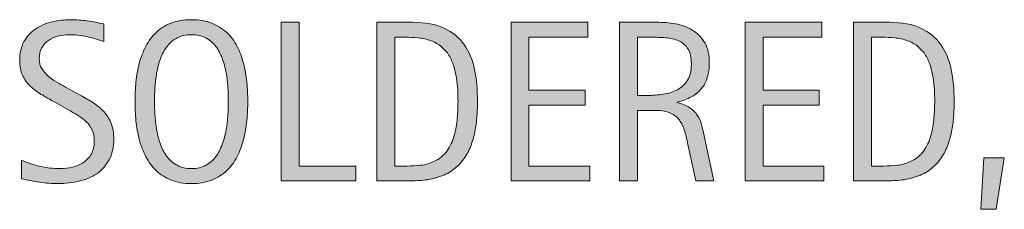
# Model space of a CAD drawing. Units: inches. Extents: x 0 to 249, y 179 to 415.
# Drawn here: x 185 to 205, y 256 to 260 of the extents above; entities that cross this region are included whole.
import ezdxf

# ---------------------------------------------------------------- set-up
doc = ezdxf.new("R2010")
doc.units = ezdxf.units.IN
doc.header["$MEASUREMENT"] = 0
doc.layers.add('CDATEXT', color=7, linetype='Continuous')

# ---------------------------------------------------------------- blocks, each defined once
blk = doc.blocks.new('block 512')
at = {"layer": 'CDATEXT'}
h = blk.add_hatch(color=250, dxfattribs=at)
h.dxf.hatch_style = 2
edge = h.paths.add_edge_path()
edge.add_spline(control_points=[(186.548, 257.07), (186.548, 256.894), (186.515, 256.745), (186.45, 256.624), (186.384, 256.503), (186.296, 256.405), (186.187, 256.331), (186.077, 256.258), (185.951, 256.204), (185.808, 256.172), (185.666, 256.14), (185.517, 256.123), (185.363, 256.123), (185.23, 256.123), (185.1, 256.133), (184.972, 256.152), (184.844, 256.173), (184.716, 256.196), (184.588, 256.226), (184.588, 256.226), (184.588, 256.615), (184.588, 256.615), (184.718, 256.561), (184.852, 256.518), (184.989, 256.486), (185.126, 256.455), (185.266, 256.439), (185.407, 256.439), (185.498, 256.439), (185.587, 256.45), (185.674, 256.472), (185.762, 256.493), (185.839, 256.526), (185.907, 256.572), (185.974, 256.619), (186.029, 256.678), (186.071, 256.75), (186.113, 256.822), (186.134, 256.91), (186.134, 257.014), (186.134, 257.106), (186.119, 257.188), (186.088, 257.255), (186.057, 257.322), (186.015, 257.382), (185.963, 257.433), (185.91, 257.483), (185.85, 257.528), (185.783, 257.569), (185.715, 257.609), (185.646, 257.65), (185.574, 257.691), (185.574, 257.691), (185.276, 257.858), (185.276, 257.858), (185.183, 257.909), (185.093, 257.96), (185.006, 258.012), (184.919, 258.063), (184.842, 258.122), (184.774, 258.188), (184.706, 258.254), (184.651, 258.33), (184.61, 258.417), (184.57, 258.503), (184.55, 258.607), (184.55, 258.729), (184.55, 258.887), (184.58, 259.021), (184.641, 259.13), (184.703, 259.239), (184.783, 259.329), (184.884, 259.397), (184.985, 259.467), (185.101, 259.517), (185.23, 259.548), (185.361, 259.579), (185.495, 259.594), (185.633, 259.594), (185.752, 259.594), (185.869, 259.586), (185.984, 259.568), (186.099, 259.551), (186.215, 259.53), (186.333, 259.506), (186.333, 259.506), (186.333, 259.13), (186.333, 259.13), (186.22, 259.176), (186.1, 259.212), (185.973, 259.238), (185.846, 259.265), (185.721, 259.277), (185.597, 259.277), (185.516, 259.277), (185.438, 259.268), (185.362, 259.248), (185.287, 259.229), (185.22, 259.197), (185.16, 259.156), (185.101, 259.115), (185.053, 259.062), (185.017, 258.997), (184.981, 258.932), (184.964, 258.854), (184.964, 258.764), (184.964, 258.688), (184.982, 258.619), (185.019, 258.56), (185.055, 258.499), (185.101, 258.445), (185.156, 258.397), (185.212, 258.35), (185.272, 258.308), (185.337, 258.271), (185.402, 258.233), (185.464, 258.198), (185.523, 258.167), (185.523, 258.167), (185.837, 257.995), (185.837, 257.995), (185.935, 257.941), (186.027, 257.887), (186.114, 257.831), (186.2, 257.775), (186.276, 257.712), (186.34, 257.641), (186.404, 257.569), (186.455, 257.488), (186.492, 257.396), (186.529, 257.304), (186.548, 257.195), (186.548, 257.07)], knot_values=[0, 0, 0, 0, 1, 1, 1, 2, 2, 2, 3, 3, 3, 4, 4, 4, 5, 5, 5, 6, 6, 6, 7, 7, 7, 8, 8, 8, 9, 9, 9, 10, 10, 10, 11, 11, 11, 12, 12, 12, 13, 13, 13, 14, 14, 14, 15, 15, 15, 16, 16, 16, 17, 17, 17, 18, 18, 18, 19, 19, 19, 20, 20, 20, 21, 21, 21, 22, 22, 22, 23, 23, 23, 24, 24, 24, 25, 25, 25, 26, 26, 26, 27, 27, 27, 28, 28, 28, 29, 29, 29, 30, 30, 30, 31, 31, 31, 32, 32, 32, 33, 33, 33, 34, 34, 34, 35, 35, 35, 36, 36, 36, 37, 37, 37, 38, 38, 38, 39, 39, 39, 40, 40, 40, 41, 41, 41, 42, 42, 42, 43, 43, 43, 44, 44, 44, 44], degree=3, periodic=1)
h = blk.add_hatch(color=250, dxfattribs=at)
h.dxf.hatch_style = 2
edge = h.paths.add_edge_path()
edge.add_spline(control_points=[(189.392, 257.864), (189.392, 257.731), (189.386, 257.596), (189.372, 257.458), (189.358, 257.319), (189.335, 257.187), (189.302, 257.058), (189.269, 256.93), (189.223, 256.809), (189.165, 256.694), (189.107, 256.58), (189.034, 256.48), (188.945, 256.396), (188.856, 256.312), (188.75, 256.246), (188.627, 256.196), (188.504, 256.147), (188.361, 256.123), (188.198, 256.123), (188.033, 256.123), (187.889, 256.147), (187.766, 256.196), (187.643, 256.246), (187.538, 256.312), (187.449, 256.396), (187.36, 256.48), (187.286, 256.579), (187.229, 256.692), (187.17, 256.807), (187.125, 256.927), (187.09, 257.056), (187.056, 257.185), (187.033, 257.317), (187.019, 257.455), (187.006, 257.594), (186.999, 257.729), (186.999, 257.864), (186.999, 257.999), (187.006, 258.136), (187.019, 258.273), (187.033, 258.412), (187.056, 258.545), (187.09, 258.672), (187.125, 258.8), (187.17, 258.92), (187.229, 259.033), (187.286, 259.146), (187.36, 259.243), (187.449, 259.326), (187.538, 259.41), (187.643, 259.476), (187.766, 259.522), (187.889, 259.57), (188.033, 259.594), (188.198, 259.594), (188.361, 259.594), (188.504, 259.57), (188.627, 259.521), (188.75, 259.474), (188.856, 259.407), (188.945, 259.324), (189.034, 259.241), (189.107, 259.143), (189.165, 259.03), (189.223, 258.918), (189.269, 258.798), (189.302, 258.67), (189.335, 258.542), (189.358, 258.409), (189.372, 258.271), (189.386, 258.134), (189.392, 257.998), (189.392, 257.864)], knot_values=[0, 0, 0, 0, 1, 1, 1, 2, 2, 2, 3, 3, 3, 4, 4, 4, 5, 5, 5, 6, 6, 6, 7, 7, 7, 8, 8, 8, 9, 9, 9, 10, 10, 10, 11, 11, 11, 12, 12, 12, 13, 13, 13, 14, 14, 14, 15, 15, 15, 16, 16, 16, 17, 17, 17, 18, 18, 18, 19, 19, 19, 20, 20, 20, 21, 21, 21, 22, 22, 22, 23, 23, 23, 24, 24, 24, 24], degree=3, periodic=1)
edge = h.paths.add_edge_path()
edge.add_spline(control_points=[(188.979, 257.868), (188.979, 257.955), (188.976, 258.051), (188.97, 258.155), (188.964, 258.259), (188.952, 258.363), (188.933, 258.467), (188.914, 258.571), (188.887, 258.672), (188.852, 258.77), (188.817, 258.867), (188.771, 258.953), (188.714, 259.029), (188.657, 259.104), (188.585, 259.165), (188.5, 259.21), (188.416, 259.255), (188.314, 259.277), (188.197, 259.277), (188.079, 259.277), (187.978, 259.255), (187.893, 259.21), (187.808, 259.165), (187.736, 259.104), (187.679, 259.029), (187.621, 258.953), (187.574, 258.867), (187.539, 258.77), (187.504, 258.672), (187.477, 258.571), (187.458, 258.467), (187.439, 258.363), (187.427, 258.259), (187.421, 258.155), (187.416, 258.051), (187.413, 257.955), (187.413, 257.868), (187.413, 257.779), (187.416, 257.683), (187.421, 257.577), (187.427, 257.473), (187.439, 257.368), (187.458, 257.262), (187.477, 257.156), (187.504, 257.054), (187.539, 256.955), (187.574, 256.855), (187.621, 256.768), (187.679, 256.691), (187.736, 256.615), (187.808, 256.555), (187.893, 256.509), (187.978, 256.463), (188.079, 256.439), (188.197, 256.439), (188.314, 256.439), (188.416, 256.463), (188.5, 256.509), (188.585, 256.555), (188.657, 256.616), (188.714, 256.693), (188.771, 256.77), (188.817, 256.858), (188.852, 256.957), (188.887, 257.057), (188.914, 257.159), (188.933, 257.266), (188.952, 257.372), (188.964, 257.478), (188.97, 257.581), (188.976, 257.686), (188.979, 257.781), (188.979, 257.868)], knot_values=[0, 0, 0, 0, 1, 1, 1, 2, 2, 2, 3, 3, 3, 4, 4, 4, 5, 5, 5, 6, 6, 6, 7, 7, 7, 8, 8, 8, 9, 9, 9, 10, 10, 10, 11, 11, 11, 12, 12, 12, 13, 13, 13, 14, 14, 14, 15, 15, 15, 16, 16, 16, 17, 17, 17, 18, 18, 18, 19, 19, 19, 20, 20, 20, 21, 21, 21, 22, 22, 22, 23, 23, 23, 24, 24, 24, 24], degree=3, periodic=1)
h = blk.add_hatch(color=250, dxfattribs=at)
h.dxf.hatch_style = 2
h.paths.add_polyline_path([(190.103, 256.178), (190.103, 259.539), (190.483, 259.539), (190.483, 256.494), (191.687, 256.494), (191.687, 256.178)])
h = blk.add_hatch(color=250, dxfattribs=at)
h.dxf.hatch_style = 2
edge = h.paths.add_edge_path()
edge.add_spline(control_points=[(194.27, 257.869), (194.27, 257.763), (194.266, 257.654), (194.258, 257.545), (194.25, 257.435), (194.235, 257.326), (194.214, 257.221), (194.192, 257.115), (194.163, 257.014), (194.126, 256.916), (194.088, 256.819), (194.04, 256.729), (193.98, 256.646), (193.921, 256.563), (193.85, 256.49), (193.767, 256.425), (193.683, 256.36), (193.584, 256.309), (193.47, 256.271), (193.358, 256.23), (193.242, 256.205), (193.124, 256.194), (193.006, 256.184), (192.888, 256.178), (192.769, 256.178), (192.769, 256.178), (192.136, 256.178), (192.136, 256.178), (192.136, 256.178), (192.136, 259.539), (192.136, 259.539), (192.136, 259.539), (192.892, 259.539), (192.892, 259.539), (193.162, 259.539), (193.385, 259.498), (193.563, 259.415), (193.741, 259.331), (193.882, 259.216), (193.987, 259.067), (194.091, 258.919), (194.165, 258.743), (194.207, 258.539), (194.249, 258.335), (194.27, 258.112), (194.27, 257.869)], knot_values=[0, 0, 0, 0, 1, 1, 1, 2, 2, 2, 3, 3, 3, 4, 4, 4, 5, 5, 5, 6, 6, 6, 7, 7, 7, 8, 8, 8, 9, 9, 9, 10, 10, 10, 11, 11, 11, 12, 12, 12, 13, 13, 13, 14, 14, 14, 15, 15, 15, 15], degree=3, periodic=1)
edge = h.paths.add_edge_path()
edge.add_spline(control_points=[(193.856, 257.864), (193.856, 257.942), (193.854, 258.024), (193.85, 258.109), (193.846, 258.195), (193.837, 258.28), (193.824, 258.365), (193.81, 258.45), (193.791, 258.533), (193.765, 258.614), (193.74, 258.695), (193.706, 258.77), (193.664, 258.839), (193.622, 258.908), (193.569, 258.969), (193.506, 259.022), (193.442, 259.075), (193.367, 259.117), (193.28, 259.149), (193.194, 259.181), (193.105, 259.201), (193.011, 259.21), (192.917, 259.219), (192.824, 259.223), (192.73, 259.223), (192.73, 259.223), (192.516, 259.223), (192.516, 259.223), (192.516, 259.223), (192.516, 256.494), (192.516, 256.494), (192.516, 256.494), (192.773, 256.494), (192.773, 256.494), (192.869, 256.494), (192.965, 256.5), (193.063, 256.511), (193.162, 256.521), (193.255, 256.547), (193.344, 256.587), (193.461, 256.641), (193.554, 256.717), (193.623, 256.814), (193.691, 256.912), (193.742, 257.02), (193.776, 257.139), (193.81, 257.258), (193.832, 257.381), (193.841, 257.508), (193.851, 257.635), (193.856, 257.754), (193.856, 257.864)], knot_values=[0, 0, 0, 0, 1, 1, 1, 2, 2, 2, 3, 3, 3, 4, 4, 4, 5, 5, 5, 6, 6, 6, 7, 7, 7, 8, 8, 8, 9, 9, 9, 10, 10, 10, 11, 11, 11, 12, 12, 12, 13, 13, 13, 14, 14, 14, 15, 15, 15, 16, 16, 16, 17, 17, 17, 17], degree=3, periodic=1)
h = blk.add_hatch(color=250, dxfattribs=at)
h.dxf.hatch_style = 2
h.paths.add_polyline_path([(194.982, 256.178), (194.982, 259.539), (196.61, 259.539), (196.61, 259.223), (195.363, 259.223), (195.363, 258.098), (196.553, 258.098), (196.553, 257.781), (195.363, 257.781), (195.363, 256.494), (196.655, 256.494), (196.655, 256.178)])
h = blk.add_hatch(color=250, dxfattribs=at)
h.dxf.hatch_style = 2
edge = h.paths.add_edge_path()
edge.add_spline(control_points=[(198.904, 256.178), (198.904, 256.178), (198.737, 256.953), (198.737, 256.953), (198.713, 257.069), (198.688, 257.172), (198.659, 257.262), (198.63, 257.351), (198.591, 257.427), (198.54, 257.487), (198.489, 257.549), (198.422, 257.595), (198.34, 257.627), (198.257, 257.658), (198.15, 257.674), (198.017, 257.674), (198.017, 257.674), (197.667, 257.674), (197.667, 257.674), (197.667, 257.674), (197.667, 256.178), (197.667, 256.178), (197.667, 256.178), (197.286, 256.178), (197.286, 256.178), (197.286, 256.178), (197.286, 259.539), (197.286, 259.539), (197.286, 259.539), (198.119, 259.539), (198.119, 259.539), (198.257, 259.539), (198.39, 259.525), (198.52, 259.497), (198.649, 259.468), (198.763, 259.421), (198.862, 259.355), (198.961, 259.289), (199.041, 259.202), (199.102, 259.094), (199.162, 258.984), (199.192, 258.852), (199.192, 258.692), (199.192, 258.57), (199.177, 258.463), (199.149, 258.37), (199.121, 258.277), (199.078, 258.197), (199.021, 258.13), (198.963, 258.062), (198.893, 258.006), (198.808, 257.96), (198.723, 257.914), (198.623, 257.876), (198.509, 257.848), (198.509, 257.848), (198.509, 257.839), (198.509, 257.839), (198.62, 257.81), (198.709, 257.773), (198.775, 257.73), (198.842, 257.687), (198.895, 257.635), (198.935, 257.574), (198.975, 257.514), (199.005, 257.444), (199.026, 257.366), (199.048, 257.288), (199.069, 257.198), (199.089, 257.099), (199.089, 257.099), (199.285, 256.178), (199.285, 256.178), (199.285, 256.178), (198.904, 256.178), (198.904, 256.178)], knot_values=[0, 0, 0, 0, 1, 1, 1, 2, 2, 2, 3, 3, 3, 4, 4, 4, 5, 5, 5, 6, 6, 6, 7, 7, 7, 8, 8, 8, 9, 9, 9, 10, 10, 10, 11, 11, 11, 12, 12, 12, 13, 13, 13, 14, 14, 14, 15, 15, 15, 16, 16, 16, 17, 17, 17, 18, 18, 18, 19, 19, 19, 20, 20, 20, 21, 21, 21, 22, 22, 22, 23, 23, 23, 24, 24, 24, 25, 25, 25, 25], degree=3, periodic=1)
edge = h.paths.add_edge_path()
edge.add_spline(control_points=[(198.811, 258.652), (198.811, 258.792), (198.787, 258.899), (198.737, 258.977), (198.688, 259.054), (198.623, 259.11), (198.542, 259.146), (198.461, 259.184), (198.369, 259.205), (198.266, 259.212), (198.163, 259.22), (198.058, 259.223), (197.95, 259.223), (197.95, 259.223), (197.667, 259.223), (197.667, 259.223), (197.667, 259.223), (197.667, 257.99), (197.667, 257.99), (197.667, 257.99), (197.876, 257.99), (197.876, 257.99), (197.99, 257.99), (198.104, 257.999), (198.215, 258.016), (198.327, 258.032), (198.427, 258.064), (198.515, 258.112), (198.603, 258.159), (198.674, 258.227), (198.729, 258.313), (198.784, 258.399), (198.811, 258.513), (198.811, 258.652)], knot_values=[0, 0, 0, 0, 1, 1, 1, 2, 2, 2, 3, 3, 3, 4, 4, 4, 5, 5, 5, 6, 6, 6, 7, 7, 7, 8, 8, 8, 9, 9, 9, 10, 10, 10, 11, 11, 11, 11], degree=3, periodic=1)
h = blk.add_hatch(color=250, dxfattribs=at)
h.dxf.hatch_style = 2
h.paths.add_polyline_path([(199.952, 256.178), (199.952, 259.539), (201.58, 259.539), (201.58, 259.223), (200.333, 259.223), (200.333, 258.098), (201.522, 258.098), (201.522, 257.781), (200.333, 257.781), (200.333, 256.494), (201.625, 256.494), (201.625, 256.178)])
h = blk.add_hatch(color=250, dxfattribs=at)
h.dxf.hatch_style = 2
edge = h.paths.add_edge_path()
edge.add_spline(control_points=[(204.39, 257.869), (204.39, 257.763), (204.386, 257.654), (204.378, 257.545), (204.371, 257.435), (204.356, 257.326), (204.334, 257.221), (204.313, 257.115), (204.284, 257.014), (204.247, 256.916), (204.209, 256.819), (204.161, 256.729), (204.101, 256.646), (204.042, 256.563), (203.97, 256.49), (203.887, 256.425), (203.804, 256.36), (203.705, 256.309), (203.591, 256.271), (203.479, 256.23), (203.363, 256.205), (203.245, 256.194), (203.126, 256.184), (203.008, 256.178), (202.889, 256.178), (202.889, 256.178), (202.256, 256.178), (202.256, 256.178), (202.256, 256.178), (202.256, 259.539), (202.256, 259.539), (202.256, 259.539), (203.013, 259.539), (203.013, 259.539), (203.282, 259.539), (203.506, 259.498), (203.684, 259.415), (203.861, 259.331), (204.002, 259.216), (204.107, 259.067), (204.212, 258.919), (204.285, 258.743), (204.327, 258.539), (204.369, 258.335), (204.39, 258.112), (204.39, 257.869)], knot_values=[0, 0, 0, 0, 1, 1, 1, 2, 2, 2, 3, 3, 3, 4, 4, 4, 5, 5, 5, 6, 6, 6, 7, 7, 7, 8, 8, 8, 9, 9, 9, 10, 10, 10, 11, 11, 11, 12, 12, 12, 13, 13, 13, 14, 14, 14, 15, 15, 15, 15], degree=3, periodic=1)
edge = h.paths.add_edge_path()
edge.add_spline(control_points=[(203.977, 257.864), (203.977, 257.942), (203.975, 258.024), (203.97, 258.109), (203.966, 258.195), (203.958, 258.28), (203.944, 258.365), (203.931, 258.45), (203.911, 258.533), (203.886, 258.614), (203.86, 258.695), (203.827, 258.77), (203.785, 258.839), (203.743, 258.908), (203.69, 258.969), (203.626, 259.022), (203.563, 259.075), (203.488, 259.117), (203.401, 259.149), (203.315, 259.181), (203.226, 259.201), (203.132, 259.21), (203.038, 259.219), (202.945, 259.223), (202.851, 259.223), (202.851, 259.223), (202.637, 259.223), (202.637, 259.223), (202.637, 259.223), (202.637, 256.494), (202.637, 256.494), (202.637, 256.494), (202.894, 256.494), (202.894, 256.494), (202.989, 256.494), (203.086, 256.5), (203.184, 256.511), (203.282, 256.521), (203.376, 256.547), (203.465, 256.587), (203.582, 256.641), (203.675, 256.717), (203.743, 256.814), (203.812, 256.912), (203.863, 257.02), (203.896, 257.139), (203.931, 257.258), (203.953, 257.381), (203.962, 257.508), (203.972, 257.635), (203.977, 257.754), (203.977, 257.864)], knot_values=[0, 0, 0, 0, 1, 1, 1, 2, 2, 2, 3, 3, 3, 4, 4, 4, 5, 5, 5, 6, 6, 6, 7, 7, 7, 8, 8, 8, 9, 9, 9, 10, 10, 10, 11, 11, 11, 12, 12, 12, 13, 13, 13, 14, 14, 14, 15, 15, 15, 16, 16, 16, 17, 17, 17, 17], degree=3, periodic=1)
h = blk.add_hatch(color=250, dxfattribs=at)
h.dxf.hatch_style = 2
h.paths.add_polyline_path([(205.284, 255.578), (204.958, 255.578), (205.02, 256.665), (205.455, 256.665)])
at = {"layer": 'CDATEXT', "lineweight": 0}
for points in [[(190.103, 256.178), (190.103, 259.539), (190.483, 259.539), (190.483, 256.494), (191.687, 256.494), (191.687, 256.178), (190.103, 256.178)], [(194.982, 256.178), (194.982, 259.539), (196.61, 259.539), (196.61, 259.223), (195.363, 259.223), (195.363, 258.098), (196.553, 258.098), (196.553, 257.781), (195.363, 257.781), (195.363, 256.494), (196.655, 256.494), (196.655, 256.178), (194.982, 256.178)], [(199.952, 256.178), (199.952, 259.539), (201.58, 259.539), (201.58, 259.223), (200.333, 259.223), (200.333, 258.098), (201.522, 258.098), (201.522, 257.781), (200.333, 257.781), (200.333, 256.494), (201.625, 256.494), (201.625, 256.178), (199.952, 256.178)], [(205.284, 255.578), (204.958, 255.578), (205.02, 256.665), (205.455, 256.665), (205.284, 255.578)]]:
    blk.add_lwpolyline(points, dxfattribs=at)
for points, knots in [([(186.548, 257.07), (186.548, 256.894), (186.515, 256.745), (186.45, 256.624), (186.384, 256.503), (186.296, 256.405), (186.187, 256.331), (186.077, 256.258), (185.951, 256.204), (185.808, 256.172), (185.666, 256.14), (185.517, 256.123), (185.363, 256.123), (185.23, 256.123), (185.1, 256.133), (184.972, 256.152), (184.844, 256.173), (184.716, 256.196), (184.588, 256.226), (184.588, 256.226), (184.588, 256.615), (184.588, 256.615), (184.718, 256.561), (184.852, 256.518), (184.989, 256.486), (185.126, 256.455), (185.266, 256.439), (185.407, 256.439), (185.498, 256.439), (185.587, 256.45), (185.674, 256.472), (185.762, 256.493), (185.839, 256.526), (185.907, 256.572), (185.974, 256.619), (186.029, 256.678), (186.071, 256.75), (186.113, 256.822), (186.134, 256.91), (186.134, 257.014), (186.134, 257.106), (186.119, 257.188), (186.088, 257.255), (186.057, 257.322), (186.015, 257.382), (185.963, 257.433), (185.91, 257.483), (185.85, 257.528), (185.783, 257.569), (185.715, 257.609), (185.646, 257.65), (185.574, 257.691), (185.574, 257.691), (185.276, 257.858), (185.276, 257.858), (185.183, 257.909), (185.093, 257.96), (185.006, 258.012), (184.919, 258.063), (184.842, 258.122), (184.774, 258.188), (184.706, 258.254), (184.651, 258.33), (184.61, 258.417), (184.57, 258.503), (184.55, 258.607), (184.55, 258.729), (184.55, 258.887), (184.58, 259.021), (184.641, 259.13), (184.703, 259.239), (184.783, 259.329), (184.884, 259.397), (184.985, 259.467), (185.101, 259.517), (185.23, 259.548), (185.361, 259.579), (185.495, 259.594), (185.633, 259.594), (185.752, 259.594), (185.869, 259.586), (185.984, 259.568), (186.099, 259.551), (186.215, 259.53), (186.333, 259.506), (186.333, 259.506), (186.333, 259.13), (186.333, 259.13), (186.22, 259.176), (186.1, 259.212), (185.973, 259.238), (185.846, 259.265), (185.721, 259.277), (185.597, 259.277), (185.516, 259.277), (185.438, 259.268), (185.362, 259.248), (185.287, 259.229), (185.22, 259.197), (185.16, 259.156), (185.101, 259.115), (185.053, 259.062), (185.017, 258.997), (184.981, 258.932), (184.964, 258.854), (184.964, 258.764), (184.964, 258.688), (184.982, 258.619), (185.019, 258.56), (185.055, 258.499), (185.101, 258.445), (185.156, 258.397), (185.212, 258.35), (185.272, 258.308), (185.337, 258.271), (185.402, 258.233), (185.464, 258.198), (185.523, 258.167), (185.523, 258.167), (185.837, 257.995), (185.837, 257.995), (185.935, 257.941), (186.027, 257.887), (186.114, 257.831), (186.2, 257.775), (186.276, 257.712), (186.34, 257.641), (186.404, 257.569), (186.455, 257.488), (186.492, 257.396), (186.529, 257.304), (186.548, 257.195), (186.548, 257.07)], [0, 0, 0, 0, 1, 1, 1, 2, 2, 2, 3, 3, 3, 4, 4, 4, 5, 5, 5, 6, 6, 6, 7, 7, 7, 8, 8, 8, 9, 9, 9, 10, 10, 10, 11, 11, 11, 12, 12, 12, 13, 13, 13, 14, 14, 14, 15, 15, 15, 16, 16, 16, 17, 17, 17, 18, 18, 18, 19, 19, 19, 20, 20, 20, 21, 21, 21, 22, 22, 22, 23, 23, 23, 24, 24, 24, 25, 25, 25, 26, 26, 26, 27, 27, 27, 28, 28, 28, 29, 29, 29, 30, 30, 30, 31, 31, 31, 32, 32, 32, 33, 33, 33, 34, 34, 34, 35, 35, 35, 36, 36, 36, 37, 37, 37, 38, 38, 38, 39, 39, 39, 40, 40, 40, 41, 41, 41, 42, 42, 42, 43, 43, 43, 44, 44, 44, 44]), ([(189.392, 257.864), (189.392, 257.731), (189.386, 257.596), (189.372, 257.458), (189.358, 257.319), (189.335, 257.187), (189.302, 257.058), (189.269, 256.93), (189.223, 256.809), (189.165, 256.694), (189.107, 256.58), (189.034, 256.48), (188.945, 256.396), (188.856, 256.312), (188.75, 256.246), (188.627, 256.196), (188.504, 256.147), (188.361, 256.123), (188.198, 256.123), (188.033, 256.123), (187.889, 256.147), (187.766, 256.196), (187.643, 256.246), (187.538, 256.312), (187.449, 256.396), (187.36, 256.48), (187.286, 256.579), (187.229, 256.692), (187.17, 256.807), (187.125, 256.927), (187.09, 257.056), (187.056, 257.185), (187.033, 257.317), (187.019, 257.455), (187.006, 257.594), (186.999, 257.729), (186.999, 257.864), (186.999, 257.999), (187.006, 258.136), (187.019, 258.273), (187.033, 258.412), (187.056, 258.545), (187.09, 258.672), (187.125, 258.8), (187.17, 258.92), (187.229, 259.033), (187.286, 259.146), (187.36, 259.243), (187.449, 259.326), (187.538, 259.41), (187.643, 259.476), (187.766, 259.522), (187.889, 259.57), (188.033, 259.594), (188.198, 259.594), (188.361, 259.594), (188.504, 259.57), (188.627, 259.521), (188.75, 259.474), (188.856, 259.407), (188.945, 259.324), (189.034, 259.241), (189.107, 259.143), (189.165, 259.03), (189.223, 258.918), (189.269, 258.798), (189.302, 258.67), (189.335, 258.542), (189.358, 258.409), (189.372, 258.271), (189.386, 258.134), (189.392, 257.998), (189.392, 257.864)], [0, 0, 0, 0, 1, 1, 1, 2, 2, 2, 3, 3, 3, 4, 4, 4, 5, 5, 5, 6, 6, 6, 7, 7, 7, 8, 8, 8, 9, 9, 9, 10, 10, 10, 11, 11, 11, 12, 12, 12, 13, 13, 13, 14, 14, 14, 15, 15, 15, 16, 16, 16, 17, 17, 17, 18, 18, 18, 19, 19, 19, 20, 20, 20, 21, 21, 21, 22, 22, 22, 23, 23, 23, 24, 24, 24, 24]), ([(194.27, 257.869), (194.27, 257.763), (194.266, 257.654), (194.258, 257.545), (194.25, 257.435), (194.235, 257.326), (194.214, 257.221), (194.192, 257.115), (194.163, 257.014), (194.126, 256.916), (194.088, 256.819), (194.04, 256.729), (193.98, 256.646), (193.921, 256.563), (193.85, 256.49), (193.767, 256.425), (193.683, 256.36), (193.584, 256.309), (193.47, 256.271), (193.358, 256.23), (193.242, 256.205), (193.124, 256.194), (193.006, 256.184), (192.888, 256.178), (192.769, 256.178), (192.769, 256.178), (192.136, 256.178), (192.136, 256.178), (192.136, 256.178), (192.136, 259.539), (192.136, 259.539), (192.136, 259.539), (192.892, 259.539), (192.892, 259.539), (193.162, 259.539), (193.385, 259.498), (193.563, 259.415), (193.741, 259.331), (193.882, 259.216), (193.987, 259.067), (194.091, 258.919), (194.165, 258.743), (194.207, 258.539), (194.249, 258.335), (194.27, 258.112), (194.27, 257.869)], [0, 0, 0, 0, 1, 1, 1, 2, 2, 2, 3, 3, 3, 4, 4, 4, 5, 5, 5, 6, 6, 6, 7, 7, 7, 8, 8, 8, 9, 9, 9, 10, 10, 10, 11, 11, 11, 12, 12, 12, 13, 13, 13, 14, 14, 14, 15, 15, 15, 15]), ([(198.904, 256.178), (198.904, 256.178), (198.737, 256.953), (198.737, 256.953), (198.713, 257.069), (198.688, 257.172), (198.659, 257.262), (198.63, 257.351), (198.591, 257.427), (198.54, 257.487), (198.489, 257.549), (198.422, 257.595), (198.34, 257.627), (198.257, 257.658), (198.15, 257.674), (198.017, 257.674), (198.017, 257.674), (197.667, 257.674), (197.667, 257.674), (197.667, 257.674), (197.667, 256.178), (197.667, 256.178), (197.667, 256.178), (197.286, 256.178), (197.286, 256.178), (197.286, 256.178), (197.286, 259.539), (197.286, 259.539), (197.286, 259.539), (198.119, 259.539), (198.119, 259.539), (198.257, 259.539), (198.39, 259.525), (198.52, 259.497), (198.649, 259.468), (198.763, 259.421), (198.862, 259.355), (198.961, 259.289), (199.041, 259.202), (199.102, 259.094), (199.162, 258.984), (199.192, 258.852), (199.192, 258.692), (199.192, 258.57), (199.177, 258.463), (199.149, 258.37), (199.121, 258.277), (199.078, 258.197), (199.021, 258.13), (198.963, 258.062), (198.893, 258.006), (198.808, 257.96), (198.723, 257.914), (198.623, 257.876), (198.509, 257.848), (198.509, 257.848), (198.509, 257.839), (198.509, 257.839), (198.62, 257.81), (198.709, 257.773), (198.775, 257.73), (198.842, 257.687), (198.895, 257.635), (198.935, 257.574), (198.975, 257.514), (199.005, 257.444), (199.026, 257.366), (199.048, 257.288), (199.069, 257.198), (199.089, 257.099), (199.089, 257.099), (199.285, 256.178), (199.285, 256.178), (199.285, 256.178), (198.904, 256.178), (198.904, 256.178)], [0, 0, 0, 0, 1, 1, 1, 2, 2, 2, 3, 3, 3, 4, 4, 4, 5, 5, 5, 6, 6, 6, 7, 7, 7, 8, 8, 8, 9, 9, 9, 10, 10, 10, 11, 11, 11, 12, 12, 12, 13, 13, 13, 14, 14, 14, 15, 15, 15, 16, 16, 16, 17, 17, 17, 18, 18, 18, 19, 19, 19, 20, 20, 20, 21, 21, 21, 22, 22, 22, 23, 23, 23, 24, 24, 24, 25, 25, 25, 25]), ([(204.39, 257.869), (204.39, 257.763), (204.386, 257.654), (204.378, 257.545), (204.371, 257.435), (204.356, 257.326), (204.334, 257.221), (204.313, 257.115), (204.284, 257.014), (204.247, 256.916), (204.209, 256.819), (204.161, 256.729), (204.101, 256.646), (204.042, 256.563), (203.97, 256.49), (203.887, 256.425), (203.804, 256.36), (203.705, 256.309), (203.591, 256.271), (203.479, 256.23), (203.363, 256.205), (203.245, 256.194), (203.126, 256.184), (203.008, 256.178), (202.889, 256.178), (202.889, 256.178), (202.256, 256.178), (202.256, 256.178), (202.256, 256.178), (202.256, 259.539), (202.256, 259.539), (202.256, 259.539), (203.013, 259.539), (203.013, 259.539), (203.282, 259.539), (203.506, 259.498), (203.684, 259.415), (203.861, 259.331), (204.002, 259.216), (204.107, 259.067), (204.212, 258.919), (204.285, 258.743), (204.327, 258.539), (204.369, 258.335), (204.39, 258.112), (204.39, 257.869)], [0, 0, 0, 0, 1, 1, 1, 2, 2, 2, 3, 3, 3, 4, 4, 4, 5, 5, 5, 6, 6, 6, 7, 7, 7, 8, 8, 8, 9, 9, 9, 10, 10, 10, 11, 11, 11, 12, 12, 12, 13, 13, 13, 14, 14, 14, 15, 15, 15, 15]), ([(188.979, 257.868), (188.979, 257.955), (188.976, 258.051), (188.97, 258.155), (188.964, 258.259), (188.952, 258.363), (188.933, 258.467), (188.914, 258.571), (188.887, 258.672), (188.852, 258.77), (188.817, 258.867), (188.771, 258.953), (188.714, 259.029), (188.657, 259.104), (188.585, 259.165), (188.5, 259.21), (188.416, 259.255), (188.314, 259.277), (188.197, 259.277), (188.079, 259.277), (187.978, 259.255), (187.893, 259.21), (187.808, 259.165), (187.736, 259.104), (187.679, 259.029), (187.621, 258.953), (187.574, 258.867), (187.539, 258.77), (187.504, 258.672), (187.477, 258.571), (187.458, 258.467), (187.439, 258.363), (187.427, 258.259), (187.421, 258.155), (187.416, 258.051), (187.413, 257.955), (187.413, 257.868), (187.413, 257.779), (187.416, 257.683), (187.421, 257.577), (187.427, 257.473), (187.439, 257.368), (187.458, 257.262), (187.477, 257.156), (187.504, 257.054), (187.539, 256.955), (187.574, 256.855), (187.621, 256.768), (187.679, 256.691), (187.736, 256.615), (187.808, 256.555), (187.893, 256.509), (187.978, 256.463), (188.079, 256.439), (188.197, 256.439), (188.314, 256.439), (188.416, 256.463), (188.5, 256.509), (188.585, 256.555), (188.657, 256.616), (188.714, 256.693), (188.771, 256.77), (188.817, 256.858), (188.852, 256.957), (188.887, 257.057), (188.914, 257.159), (188.933, 257.266), (188.952, 257.372), (188.964, 257.478), (188.97, 257.581), (188.976, 257.686), (188.979, 257.781), (188.979, 257.868)], [0, 0, 0, 0, 1, 1, 1, 2, 2, 2, 3, 3, 3, 4, 4, 4, 5, 5, 5, 6, 6, 6, 7, 7, 7, 8, 8, 8, 9, 9, 9, 10, 10, 10, 11, 11, 11, 12, 12, 12, 13, 13, 13, 14, 14, 14, 15, 15, 15, 16, 16, 16, 17, 17, 17, 18, 18, 18, 19, 19, 19, 20, 20, 20, 21, 21, 21, 22, 22, 22, 23, 23, 23, 24, 24, 24, 24]), ([(193.856, 257.864), (193.856, 257.942), (193.854, 258.024), (193.85, 258.109), (193.846, 258.195), (193.837, 258.28), (193.824, 258.365), (193.81, 258.45), (193.791, 258.533), (193.765, 258.614), (193.74, 258.695), (193.706, 258.77), (193.664, 258.839), (193.622, 258.908), (193.569, 258.969), (193.506, 259.022), (193.442, 259.075), (193.367, 259.117), (193.28, 259.149), (193.194, 259.181), (193.105, 259.201), (193.011, 259.21), (192.917, 259.219), (192.824, 259.223), (192.73, 259.223), (192.73, 259.223), (192.516, 259.223), (192.516, 259.223), (192.516, 259.223), (192.516, 256.494), (192.516, 256.494), (192.516, 256.494), (192.773, 256.494), (192.773, 256.494), (192.869, 256.494), (192.965, 256.5), (193.063, 256.511), (193.162, 256.521), (193.255, 256.547), (193.344, 256.587), (193.461, 256.641), (193.554, 256.717), (193.623, 256.814), (193.691, 256.912), (193.742, 257.02), (193.776, 257.139), (193.81, 257.258), (193.832, 257.381), (193.841, 257.508), (193.851, 257.635), (193.856, 257.754), (193.856, 257.864)], [0, 0, 0, 0, 1, 1, 1, 2, 2, 2, 3, 3, 3, 4, 4, 4, 5, 5, 5, 6, 6, 6, 7, 7, 7, 8, 8, 8, 9, 9, 9, 10, 10, 10, 11, 11, 11, 12, 12, 12, 13, 13, 13, 14, 14, 14, 15, 15, 15, 16, 16, 16, 17, 17, 17, 17]), ([(198.811, 258.652), (198.811, 258.792), (198.787, 258.899), (198.737, 258.977), (198.688, 259.054), (198.623, 259.11), (198.542, 259.146), (198.461, 259.184), (198.369, 259.205), (198.266, 259.212), (198.163, 259.22), (198.058, 259.223), (197.95, 259.223), (197.95, 259.223), (197.667, 259.223), (197.667, 259.223), (197.667, 259.223), (197.667, 257.99), (197.667, 257.99), (197.667, 257.99), (197.876, 257.99), (197.876, 257.99), (197.99, 257.99), (198.104, 257.999), (198.215, 258.016), (198.327, 258.032), (198.427, 258.064), (198.515, 258.112), (198.603, 258.159), (198.674, 258.227), (198.729, 258.313), (198.784, 258.399), (198.811, 258.513), (198.811, 258.652)], [0, 0, 0, 0, 1, 1, 1, 2, 2, 2, 3, 3, 3, 4, 4, 4, 5, 5, 5, 6, 6, 6, 7, 7, 7, 8, 8, 8, 9, 9, 9, 10, 10, 10, 11, 11, 11, 11]), ([(203.977, 257.864), (203.977, 257.942), (203.975, 258.024), (203.97, 258.109), (203.966, 258.195), (203.958, 258.28), (203.944, 258.365), (203.931, 258.45), (203.911, 258.533), (203.886, 258.614), (203.86, 258.695), (203.827, 258.77), (203.785, 258.839), (203.743, 258.908), (203.69, 258.969), (203.626, 259.022), (203.563, 259.075), (203.488, 259.117), (203.401, 259.149), (203.315, 259.181), (203.226, 259.201), (203.132, 259.21), (203.038, 259.219), (202.945, 259.223), (202.851, 259.223), (202.851, 259.223), (202.637, 259.223), (202.637, 259.223), (202.637, 259.223), (202.637, 256.494), (202.637, 256.494), (202.637, 256.494), (202.894, 256.494), (202.894, 256.494), (202.989, 256.494), (203.086, 256.5), (203.184, 256.511), (203.282, 256.521), (203.376, 256.547), (203.465, 256.587), (203.582, 256.641), (203.675, 256.717), (203.743, 256.814), (203.812, 256.912), (203.863, 257.02), (203.896, 257.139), (203.931, 257.258), (203.953, 257.381), (203.962, 257.508), (203.972, 257.635), (203.977, 257.754), (203.977, 257.864)], [0, 0, 0, 0, 1, 1, 1, 2, 2, 2, 3, 3, 3, 4, 4, 4, 5, 5, 5, 6, 6, 6, 7, 7, 7, 8, 8, 8, 9, 9, 9, 10, 10, 10, 11, 11, 11, 12, 12, 12, 13, 13, 13, 14, 14, 14, 15, 15, 15, 16, 16, 16, 17, 17, 17, 17])]:
    blk.add_open_spline(points, degree=3, knots=knots, dxfattribs=at)
blk = doc.blocks.new('block 511')
at = {"layer": 'CDATEXT'}
blk.add_blockref('block 512', (0, 0), dxfattribs=at)

msp = doc.modelspace()

# ---------------------------------------------------------------- block references
at = {"layer": 'CDATEXT'}
msp.add_blockref('block 511', (0, 0), dxfattribs=at)

doc.saveas('drawing.dxf')
